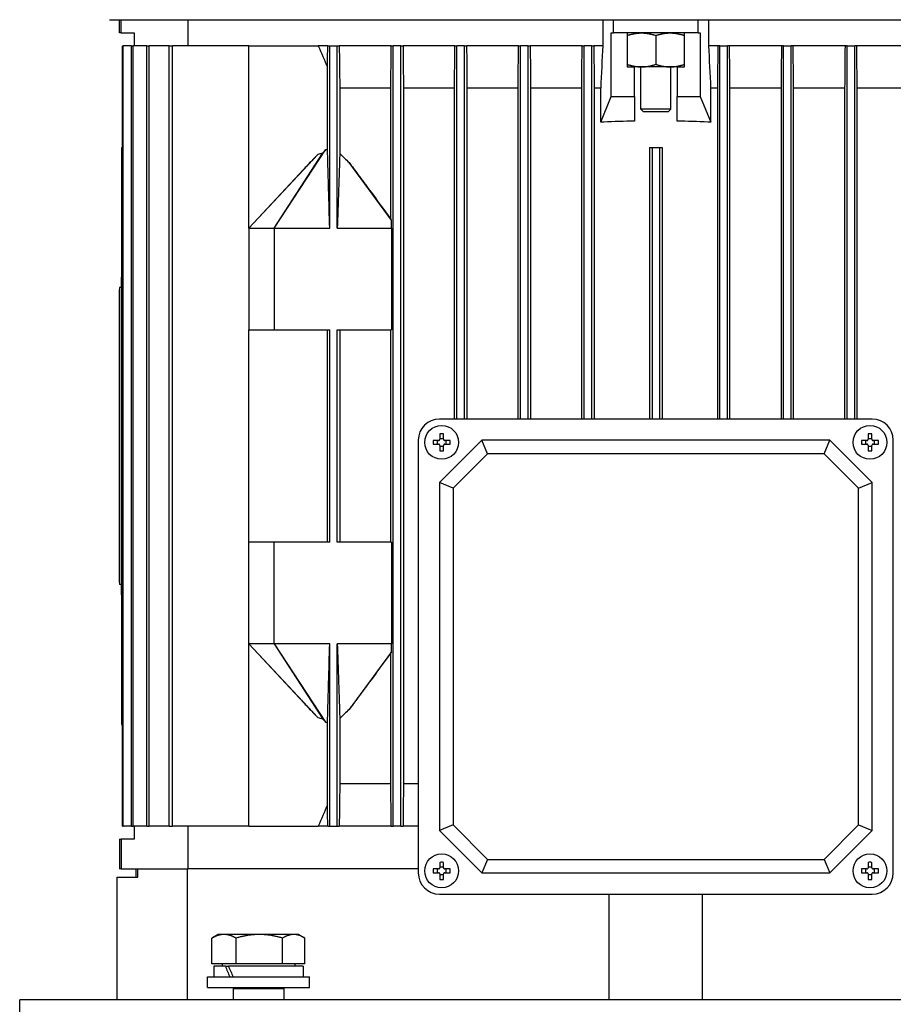
# Model space of a CAD drawing. Units: millimetres. Extents: x 544 to 7315, y 68 to 9534.
# Drawn here: x 1552 to 1758, y 5990 to 6222 of the extents above; entities that cross this region are included whole.
import ezdxf

# ---------------------------------------------------------------- set-up
doc = ezdxf.new("R2010")
doc.units = ezdxf.units.MM
doc.header["$LTSCALE"] = 35
doc.layers.add('Visible Edges(Hillmar_metric)', color=7, linetype='Continuous', lineweight=25)

msp = doc.modelspace()

# ---------------------------------------------------------------- linework, layer by layer
at = {"layer": 'Visible Edges(Hillmar_metric)'}
for p, q in [((1572.7226, 6221.9716), (1830.3226, 6221.9716)), ((1575.0226, 6218.8466), (1575.0226, 6221.9716)), ((1575.4185, 6218.8466), (1575.4185, 6221.9716)), ((1591.2299, 6215.8466), (1591.2299, 6221.9716)), ((1689.0114, 6221.9716), (1689.0114, 6215.8466)), ((1691.5226, 6218.8466), (1691.5226, 6221.9716)), ((1711.5226, 6218.8466), (1711.5226, 6221.9716)), ((1714.0338, 6215.8466), (1714.0338, 6221.9716)), ((1575.4185, 6218.8466), (1575.0226, 6218.8466)), ((1575.4185, 6218.8466), (1578.5226, 6218.8466)), ((1578.5226, 6218.8466), (1578.5226, 6215.8466)), ((1691.0296, 6203.8466), (1691.0296, 6218.8466)), ((1691.0296, 6218.8466), (1691.5226, 6218.8466)), ((1711.5226, 6218.8466), (1691.5226, 6218.8466)), ((1694.7726, 6218.8466), (1694.7726, 6210.8466)), ((1701.5226, 6218.2437), (1701.5226, 6211.4495)), ((1708.2726, 6210.8466), (1708.2726, 6218.8466)), ((1711.5226, 6218.8466), (1712.0156, 6218.8466)), ((1712.0156, 6218.8466), (1712.0156, 6203.8466)), ((1575.739, 6031.8466), (1575.739, 6215.8466)), ((1575.739, 6215.8466), (1575.9204, 6215.8466)), ((1577.8885, 6215.8466), (1575.9204, 6215.8466)), ((1575.9204, 6031.8466), (1575.9204, 6215.8466)), ((1577.8885, 6031.8466), (1577.8885, 6215.8466)), ((1577.8885, 6215.8466), (1578.2451, 6215.8466)), ((1581.5316, 6215.8466), (1578.2451, 6215.8466)), ((1578.2451, 6031.8466), (1578.2451, 6215.8466)), ((1581.5316, 6031.8466), (1581.5316, 6215.8466)), ((1581.5316, 6215.8466), (1582.0738, 6215.8466)), ((1586.7788, 6215.8466), (1582.0738, 6215.8466)), ((1582.0738, 6031.8466), (1582.0738, 6215.8466)), ((1586.7788, 6031.8466), (1586.7788, 6215.8466)), ((1586.7788, 6215.8466), (1587.5238, 6215.8466)), ((1605.5226, 6215.8466), (1587.5238, 6215.8466)), ((1587.5238, 6031.8466), (1587.5238, 6215.8466)), ((1605.5226, 6215.8466), (1621.9185, 6215.8466)), ((1605.5226, 6172.8466), (1605.5226, 6215.8466)), ((1624.1651, 6215.8466), (1621.9185, 6215.8466)), ((1624.1651, 6215.8466), (1624.6226, 6215.8466)), ((1624.6226, 6172.8466), (1624.6226, 6215.8466)), ((1624.6226, 6215.8466), (1626.4226, 6215.8466)), ((1626.4226, 6215.8466), (1626.8718, 6215.8466)), ((1626.4226, 6172.8466), (1626.4226, 6215.8466)), ((1639.1206, 6215.8466), (1626.8718, 6215.8466)), ((1639.1206, 6215.8466), (1639.6226, 6215.8466)), ((1639.6226, 6031.8466), (1639.6226, 6215.8466)), ((1641.4226, 6215.8466), (1639.6226, 6215.8466)), ((1641.4226, 6215.8466), (1641.9247, 6215.8466)), ((1641.4226, 6031.8466), (1641.4226, 6215.8466)), ((1654.1371, 6215.8466), (1641.9247, 6215.8466)), ((1654.1371, 6215.8466), (1654.6226, 6215.8466)), ((1654.6226, 6127.8466), (1654.6226, 6215.8466)), ((1656.4226, 6215.8466), (1654.6226, 6215.8466)), ((1656.4226, 6215.8466), (1656.908, 6215.8466)), ((1656.4226, 6127.8466), (1656.4226, 6215.8466)), ((1669.1415, 6215.8466), (1656.908, 6215.8466)), ((1669.1415, 6215.8466), (1669.6226, 6215.8466)), ((1669.6226, 6127.8466), (1669.6226, 6215.8466)), ((1671.4226, 6215.8466), (1669.6226, 6215.8466)), ((1671.4226, 6215.8466), (1671.9036, 6215.8466)), ((1671.4226, 6127.8466), (1671.4226, 6215.8466)), ((1684.1445, 6215.8466), (1671.9036, 6215.8466)), ((1684.1445, 6215.8466), (1684.6226, 6215.8466)), ((1684.6226, 6127.8466), (1684.6226, 6215.8466)), ((1686.4226, 6215.8466), (1684.6226, 6215.8466)), ((1686.4226, 6215.8466), (1686.9006, 6215.8466)), ((1686.4226, 6127.8466), (1686.4226, 6215.8466)), ((1689.0114, 6215.8466), (1686.9006, 6215.8466)), ((1716.1446, 6215.8466), (1714.0338, 6215.8466)), ((1716.6226, 6215.8466), (1716.1446, 6215.8466)), ((1716.6226, 6127.8466), (1716.6226, 6215.8466)), ((1716.6226, 6215.8466), (1718.4226, 6215.8466)), ((1718.9007, 6215.8466), (1718.4226, 6215.8466)), ((1718.4226, 6127.8466), (1718.4226, 6215.8466)), ((1731.1416, 6215.8466), (1718.9007, 6215.8466)), ((1731.6226, 6215.8466), (1731.1416, 6215.8466)), ((1731.6226, 6215.8466), (1733.4226, 6215.8466)), ((1731.6226, 6127.8466), (1731.6226, 6215.8466)), ((1733.9037, 6215.8466), (1733.4226, 6215.8466)), ((1733.4226, 6127.8466), (1733.4226, 6215.8466)), ((1746.1372, 6215.8466), (1733.9037, 6215.8466)), ((1746.6226, 6215.8466), (1746.1372, 6215.8466)), ((1746.6226, 6127.8466), (1746.6226, 6215.8466)), ((1746.6226, 6215.8466), (1748.4226, 6215.8466)), ((1748.9081, 6215.8466), (1748.4226, 6215.8466)), ((1748.4226, 6127.8466), (1748.4226, 6215.8466)), ((1761.1204, 6215.8466), (1748.9081, 6215.8466)), ((1624.1041, 6191.3464), (1624.1041, 6210.801)), ((1694.7726, 6210.8466), (1696.5226, 6210.8466)), ((1698.1476, 6210.8466), (1696.5226, 6210.8466)), ((1696.5226, 6203.8466), (1696.5226, 6210.8466)), ((1698.0226, 6200.8466), (1698.0226, 6210.8466)), ((1704.8976, 6210.8466), (1698.1476, 6210.8466)), ((1706.5226, 6210.8466), (1704.8976, 6210.8466)), ((1705.0226, 6200.8466), (1705.0226, 6210.8466)), ((1706.5226, 6210.8466), (1708.2726, 6210.8466)), ((1706.5226, 6210.8466), (1706.5226, 6203.8466)), ((1627.0008, 6205.8466), (1627.0008, 6190.4344)), ((1639.0367, 6205.8466), (1627.0008, 6205.8466)), ((1639.0367, 6174.9439), (1639.0367, 6205.8466)), ((1654.0513, 6205.8466), (1642.0085, 6205.8466)), ((1642.0085, 6205.8466), (1642.0085, 6041.8466)), ((1654.0513, 6127.8466), (1654.0513, 6205.8466)), ((1669.0524, 6205.8466), (1656.9939, 6205.8466)), ((1656.9939, 6205.8466), (1656.9939, 6127.8466)), ((1669.0524, 6127.8466), (1669.0524, 6205.8466)), ((1684.0531, 6205.8466), (1671.9928, 6205.8466)), ((1671.9928, 6205.8466), (1671.9928, 6127.8466)), ((1684.0531, 6127.8466), (1684.0531, 6205.8466)), ((1688.5226, 6205.8466), (1686.9921, 6205.8466)), ((1686.9921, 6205.8466), (1686.9921, 6127.8466)), ((1688.5226, 6197.8466), (1688.5226, 6205.8466)), ((1716.0531, 6205.8466), (1714.5226, 6205.8466)), ((1714.5226, 6197.8466), (1714.5226, 6205.8466)), ((1716.0531, 6205.8466), (1716.0531, 6127.8466)), ((1718.9921, 6127.8466), (1718.9921, 6205.8466)), ((1731.0524, 6205.8466), (1718.9921, 6205.8466)), ((1731.0524, 6205.8466), (1731.0524, 6127.8466)), ((1746.0513, 6205.8466), (1733.9928, 6205.8466)), ((1733.9928, 6127.8466), (1733.9928, 6205.8466)), ((1746.0513, 6205.8466), (1746.0513, 6127.8466)), ((1748.9939, 6127.8466), (1748.9939, 6205.8466)), ((1761.0366, 6205.8466), (1748.9939, 6205.8466)), ((1688.5361, 6197.8466), (1691.0296, 6203.8466)), ((1691.0296, 6203.8466), (1696.5226, 6203.8466)), ((1696.5226, 6203.8466), (1696.5226, 6198.0699)), ((1706.5226, 6203.8466), (1712.0156, 6203.8466)), ((1706.5226, 6198.0699), (1706.5226, 6203.8466)), ((1712.0156, 6203.8466), (1714.509, 6197.8466)), ((1705.0226, 6200.8466), (1698.0226, 6200.8466)), ((1698.5226, 6200.3466), (1698.0226, 6200.8466)), ((1698.5226, 6200.3466), (1704.5226, 6200.3466)), ((1704.5226, 6200.3466), (1705.0226, 6200.8466)), ((1688.5361, 6197.8466), (1688.5226, 6197.8466)), ((1689.2462, 6197.8466), (1688.5361, 6197.8466)), ((1714.509, 6197.8466), (1713.799, 6197.8466)), ((1714.5226, 6197.8466), (1714.509, 6197.8466)), ((1575.5226, 6191.8466), (1575.739, 6191.8466)), ((1575.5226, 6191.8466), (1575.5226, 6161.262)), ((1605.5226, 6172.8466), (1621.861, 6190.2318)), ((1611.5226, 6172.8466), (1623.6664, 6191.2978)), ((1611.5226, 6172.8466), (1622.928, 6190.4619)), ((1700.0226, 6191.8466), (1700.0226, 6127.8466)), ((1700.0226, 6191.8466), (1700.6226, 6191.8466)), ((1700.6226, 6191.8466), (1700.6226, 6127.8466)), ((1700.6226, 6191.8466), (1702.4226, 6191.8466)), ((1702.4226, 6191.8466), (1702.4226, 6127.8466)), ((1702.4226, 6191.8466), (1703.0226, 6191.8466)), ((1703.0226, 6191.8466), (1703.0226, 6127.8466)), ((1639.1718, 6174.7422), (1629.1825, 6188.3267)), ((1605.5226, 6172.8466), (1617.5147, 6185.6673)), ((1605.5226, 6172.8466), (1605.5226, 6148.8466)), ((1605.5226, 6172.8466), (1611.5226, 6172.8466)), ((1611.5226, 6172.8466), (1624.6226, 6172.8466)), ((1611.5226, 6172.8466), (1611.5226, 6148.8466)), ((1626.4226, 6172.8466), (1639.2156, 6172.8466)), ((1639.2156, 6172.8466), (1639.2156, 6148.8466)), ((1575.5226, 6158.8466), (1575.5226, 6161.262)), ((1575.0226, 6158.3466), (1575.0726, 6158.3466)), ((1575.0226, 6089.3466), (1575.0226, 6158.3466)), ((1575.0726, 6158.8466), (1575.0726, 6088.8466)), ((1575.5226, 6158.8466), (1575.0726, 6158.8466)), ((1575.5226, 6158.8466), (1575.5226, 6088.8466)), ((1605.5226, 6098.8466), (1605.5226, 6148.8466)), ((1605.5226, 6148.8466), (1611.5226, 6148.8466)), ((1611.5226, 6148.8466), (1624.6226, 6148.8466)), ((1624.1041, 6098.8466), (1624.1041, 6148.8466)), ((1624.6226, 6098.8466), (1624.6226, 6148.8466)), ((1626.4226, 6098.8466), (1626.4226, 6148.8466)), ((1626.4226, 6148.8466), (1639.2156, 6148.8466)), ((1627.0008, 6148.8466), (1627.0008, 6098.8466)), ((1639.0367, 6098.8466), (1639.0367, 6148.8466)), ((1752.5226, 6127.8466), (1650.5226, 6127.8466)), ((1645.5226, 6122.8466), (1645.5226, 6020.8466)), ((1650.2826, 6122.7866), (1649.0151, 6122.7866)), ((1650.0754, 6121.9066), (1650.0754, 6122.7866)), ((1660.5226, 6122.8466), (1650.5226, 6112.8466)), ((1650.5826, 6124.3541), (1650.5826, 6123.0866)), ((1650.5826, 6123.2938), (1651.4626, 6123.2938)), ((1651.4626, 6123.0866), (1651.4626, 6124.3541)), ((1653.0301, 6122.7866), (1651.7626, 6122.7866)), ((1651.9697, 6122.7866), (1651.9697, 6121.9066)), ((1742.5226, 6122.8466), (1660.5226, 6122.8466)), ((1661.8379, 6119.6712), (1660.5226, 6122.8466)), ((1741.2073, 6119.6712), (1742.5226, 6122.8466)), ((1752.5226, 6112.8466), (1742.5226, 6122.8466)), ((1751.2826, 6122.7866), (1750.0151, 6122.7866)), ((1751.0754, 6121.9066), (1751.0754, 6122.7866)), ((1751.5826, 6124.3541), (1751.5826, 6123.0866)), ((1751.5826, 6123.2938), (1752.4626, 6123.2938)), ((1752.4626, 6123.0866), (1752.4626, 6124.3541)), ((1754.0301, 6122.7866), (1752.7626, 6122.7866)), ((1752.9697, 6122.7866), (1752.9697, 6121.9066)), ((1757.5226, 6020.8466), (1757.5226, 6122.8466)), ((1649.0151, 6121.9066), (1650.2826, 6121.9066)), ((1650.5826, 6121.6066), (1650.5826, 6120.3391)), ((1651.4626, 6121.3995), (1650.5826, 6121.3995)), ((1651.4626, 6120.3391), (1651.4626, 6121.6066)), ((1651.7626, 6121.9066), (1653.0301, 6121.9066)), ((1750.0151, 6121.9066), (1751.2826, 6121.9066)), ((1751.5826, 6121.6066), (1751.5826, 6120.3391)), ((1752.4626, 6121.3995), (1751.5826, 6121.3995)), ((1752.4626, 6120.3391), (1752.4626, 6121.6066)), ((1752.7626, 6121.9066), (1754.0301, 6121.9066)), ((1661.8379, 6119.6712), (1653.698, 6111.5313)), ((1741.2073, 6119.6712), (1661.8379, 6119.6712)), ((1749.3472, 6111.5313), (1741.2073, 6119.6712)), ((1650.5226, 6112.8466), (1650.5226, 6030.8466)), ((1653.698, 6111.5313), (1650.5226, 6112.8466)), ((1653.698, 6111.5313), (1653.698, 6032.1619)), ((1749.3472, 6111.5313), (1752.5226, 6112.8466)), ((1749.3472, 6032.1619), (1749.3472, 6111.5313)), ((1752.5226, 6030.8466), (1752.5226, 6112.8466)), ((1605.5226, 6074.8466), (1605.5226, 6098.8466)), ((1611.5226, 6098.8466), (1605.5226, 6098.8466)), ((1624.6226, 6098.8466), (1611.5226, 6098.8466)), ((1611.5226, 6074.8466), (1611.5226, 6098.8466)), ((1639.2156, 6098.8466), (1626.4226, 6098.8466)), ((1639.2156, 6098.8466), (1639.2156, 6074.8466)), ((1575.0226, 6089.3466), (1575.0726, 6089.3466)), ((1575.5226, 6088.8466), (1575.0726, 6088.8466)), ((1575.5226, 6086.4313), (1575.5226, 6088.8466)), ((1575.5226, 6086.4313), (1575.5226, 6055.8466)), ((1605.5226, 6031.8466), (1605.5226, 6074.8466)), ((1611.5226, 6074.8466), (1605.5226, 6074.8466)), ((1605.5226, 6074.8466), (1621.861, 6057.4614)), ((1617.5147, 6062.0259), (1605.5226, 6074.8466)), ((1624.6226, 6074.8466), (1611.5226, 6074.8466)), ((1611.5226, 6074.8466), (1623.6664, 6056.3954)), ((1611.5226, 6074.8466), (1622.928, 6057.2313)), ((1624.6226, 6031.8466), (1624.6226, 6074.8466)), ((1626.4226, 6031.8466), (1626.4226, 6074.8466)), ((1639.2156, 6074.8466), (1626.4226, 6074.8466)), ((1639.1718, 6072.951), (1629.1825, 6059.3665)), ((1639.0367, 6041.8466), (1639.0367, 6072.7493)), ((1575.5226, 6055.8466), (1575.739, 6055.8466)), ((1624.1041, 6036.8922), (1624.1041, 6056.3468)), ((1627.0008, 6057.2588), (1627.0008, 6041.8466)), ((1639.0367, 6041.8466), (1627.0008, 6041.8466)), ((1645.5226, 6041.8466), (1642.0085, 6041.8466)), ((1575.739, 6031.8466), (1575.9204, 6031.8466)), ((1577.8885, 6031.8466), (1575.9204, 6031.8466)), ((1577.8885, 6031.8466), (1578.2451, 6031.8466)), ((1581.5316, 6031.8466), (1578.2451, 6031.8466)), ((1578.5226, 6031.8466), (1578.5226, 6028.8466)), ((1581.5316, 6031.8466), (1582.0738, 6031.8466)), ((1586.7788, 6031.8466), (1582.0738, 6031.8466)), ((1586.7788, 6031.8466), (1587.5238, 6031.8466)), ((1605.5226, 6031.8466), (1587.5238, 6031.8466)), ((1591.2299, 6021.8466), (1591.2299, 6031.8466)), ((1605.5226, 6031.8466), (1621.9185, 6031.8466)), ((1624.1651, 6031.8466), (1621.9185, 6031.8466)), ((1624.1651, 6031.8466), (1624.6226, 6031.8466)), ((1624.6226, 6031.8466), (1626.4226, 6031.8466)), ((1626.4226, 6031.8466), (1626.8718, 6031.8466)), ((1639.1206, 6031.8466), (1626.8718, 6031.8466)), ((1639.1206, 6031.8466), (1639.6226, 6031.8466)), ((1641.4226, 6031.8466), (1639.6226, 6031.8466)), ((1641.4226, 6031.8466), (1641.9247, 6031.8466)), ((1645.5226, 6031.8466), (1641.9247, 6031.8466)), ((1653.698, 6032.1619), (1650.5226, 6030.8466)), ((1653.698, 6032.1619), (1661.8379, 6024.022)), ((1741.2073, 6024.022), (1749.3472, 6032.1619)), ((1749.3472, 6032.1619), (1752.5226, 6030.8466)), ((1650.5226, 6030.8466), (1660.5226, 6020.8466)), ((1742.5226, 6020.8466), (1752.5226, 6030.8466)), ((1575.0226, 6028.8466), (1575.4185, 6028.8466)), ((1575.0226, 6028.8466), (1575.0226, 6021.8466)), ((1578.5226, 6028.8466), (1575.4185, 6028.8466)), ((1575.4185, 6028.8466), (1575.4185, 6021.8466)), ((1650.5826, 6023.3541), (1650.5826, 6022.0866)), ((1651.4626, 6022.0866), (1651.4626, 6023.3541)), ((1661.8379, 6024.022), (1660.5226, 6020.8466)), ((1661.8379, 6024.022), (1741.2073, 6024.022)), ((1741.2073, 6024.022), (1742.5226, 6020.8466)), ((1751.5826, 6023.3541), (1751.5826, 6022.0866)), ((1752.4626, 6022.0866), (1752.4626, 6023.3541)), ((1575.4185, 6021.8466), (1575.0226, 6021.8466)), ((1575.4185, 6021.8466), (1591.2299, 6021.8466)), ((1579.0226, 6019.8466), (1579.0226, 6021.8466)), ((1579.362, 6019.8466), (1579.362, 6021.8466)), ((1591.069, 5990.9344), (1591.069, 6021.8466)), ((1645.5226, 6021.8466), (1591.2299, 6021.8466)), ((1645.5226, 6021.8466), (1591.2299, 6021.8466)), ((1650.2826, 6021.7866), (1649.0151, 6021.7866)), ((1649.0151, 6020.9066), (1650.2826, 6020.9066)), ((1650.0754, 6020.9066), (1650.0754, 6021.7866)), ((1650.5826, 6022.2938), (1651.4626, 6022.2938)), ((1650.5826, 6020.6066), (1650.5826, 6019.3391)), ((1651.4626, 6020.3995), (1650.5826, 6020.3995)), ((1651.4626, 6019.3391), (1651.4626, 6020.6066)), ((1653.0301, 6021.7866), (1651.7626, 6021.7866)), ((1651.7626, 6020.9066), (1653.0301, 6020.9066)), ((1651.9697, 6021.7866), (1651.9697, 6020.9066)), ((1660.5226, 6020.8466), (1742.5226, 6020.8466)), ((1751.2826, 6021.7866), (1750.0151, 6021.7866)), ((1750.0151, 6020.9066), (1751.2826, 6020.9066)), ((1751.0754, 6020.9066), (1751.0754, 6021.7866)), ((1751.5826, 6022.2938), (1752.4626, 6022.2938)), ((1751.5826, 6020.6066), (1751.5826, 6019.3391)), ((1752.4626, 6020.3995), (1751.5826, 6020.3995)), ((1752.4626, 6019.3391), (1752.4626, 6020.6066)), ((1754.0301, 6021.7866), (1752.7626, 6021.7866)), ((1752.7626, 6020.9066), (1754.0301, 6020.9066)), ((1752.9697, 6021.7866), (1752.9697, 6020.9066)), ((1574.5226, 6019.8466), (1579.362, 6019.8466)), ((1574.5226, 5990.9344), (1574.5226, 6019.8466)), ((1650.5226, 6015.8466), (1752.5226, 6015.8466)), ((1690.5226, 5990.9344), (1690.5226, 6015.8466)), ((1712.5226, 5990.9344), (1712.5226, 6015.8466)), ((1598.3309, 6006.347), (1596.9852, 6005.5701)), ((1599.701, 6006.347), (1598.3309, 6006.347)), ((1608.0223, 6006.347), (1599.701, 6006.347)), ((1616.1522, 6006.347), (1608.0223, 6006.347)), ((1617.3309, 6006.347), (1616.1522, 6006.347)), ((1617.3309, 6006.347), (1618.6767, 6005.5701)), ((1596.8635, 5999.447), (1596.8635, 6005.4985)), ((1602.5386, 5999.447), (1602.5386, 6005.4985)), ((1613.506, 5999.447), (1613.506, 6005.4985)), ((1618.7984, 5999.447), (1618.7984, 6005.4985)), ((1602.5386, 5999.447), (1596.8635, 5999.447)), ((1599.2309, 5999.447), (1599.2309, 5998.8469)), ((1613.506, 5999.447), (1602.5386, 5999.447)), ((1618.7984, 5999.447), (1613.506, 5999.447)), ((1616.4309, 5999.447), (1616.4309, 5998.8469)), ((1600.0258, 5998.8469), (1597.2809, 5998.8469)), ((1597.2809, 5998.8469), (1597.2809, 5996.3469)), ((1600.0258, 5998.8469), (1600.7329, 5998.8469)), ((1618.3809, 5998.8469), (1600.7329, 5998.8469)), ((1618.3809, 5998.8469), (1618.3809, 5996.3469)), ((1595.8309, 5996.3469), (1619.8309, 5996.3469)), ((1595.8309, 5993.8469), (1595.8309, 5996.3469)), ((1619.8309, 5993.8469), (1619.8309, 5996.3469)), ((1595.8309, 5993.8469), (1619.8309, 5993.8469)), ((1601.9412, 5993.8469), (1601.8309, 5993.5969)), ((1601.8309, 5993.5969), (1613.8309, 5993.5969)), ((1601.8309, 5993.5969), (1601.8309, 5990.9344)), ((1613.7207, 5993.8469), (1613.8309, 5993.5969)), ((1613.8309, 5993.5969), (1613.8309, 5990.9344)), ((1851.5226, 5990.9344), (1551.5226, 5990.9344)), ((1551.5226, 5977.9344), (1551.5226, 5990.9344))]:
    msp.add_line(p, q, dxfattribs=at)
for centre in [(1651.0226, 6122.3466), (1752.0226, 6122.3466), (1651.0226, 6021.3466), (1752.0226, 6021.3466)]:
    msp.add_circle(centre, 4, dxfattribs=at)
for centre, start, end in [((1650.5226, 6122.8466), 90, 180), ((1752.5226, 6122.8466), 0, 90), ((1650.5226, 6020.8466), 180, 270), ((1752.5226, 6020.8466), 270, 0)]:
    msp.add_arc(centre, 5, start, end, dxfattribs=at)
for centre, major_axis, ratio, start_param, end_param in [((1701.5226, 6156.8402), (108, 0), 0.38216561, 1.61710918, 1.68471292), ((1701.5226, 6156.8402), (108, 0), 0.3821656, 1.45687973, 1.52448348), ((1547.265, 6156.3466), (-154.2268, 0), 0.03241979, 4.52669953, 4.52812683), ((1547.265, 6156.3466), (-154.2268, 0), 0.03241979, 1.75505847, 1.75648578), ((1547.265, 6123.8466), (-262.1856, 0), 0.03241979, 4.6035719, 4.60440204), ((1652.1872, 6122.3466), (0, 6.3594), 0.5, 1.50155183, 1.64004083), ((1651.0226, 6121.182), (6.3594, 0), 0.5, 1.50155183, 1.64004083), ((1649.858, 6122.3466), (0, -6.3594), 0.5, 1.50155183, 1.64004083), ((1753.1872, 6122.3466), (0, 6.3594), 0.5, 1.50155183, 1.64004083), ((1752.0226, 6121.182), (6.3594, 0), 0.5, 1.50155183, 1.64004083), ((1750.858, 6122.3466), (0, -6.3594), 0.5, 1.50155183, 1.64004083), ((1651.0226, 6123.5112), (-6.3594, 0), 0.5, 1.50155183, 1.64004083), ((1752.0226, 6123.5112), (-6.3594, 0), 0.5, 1.50155183, 1.64004083), ((1547.265, 6123.8466), (-262.1856, 0), 0.03241979, 1.67878327, 1.67961341), ((1547.265, 6091.3466), (-154.2268, 0), 0.03241979, 4.52669953, 4.52812684), ((1547.265, 6091.3466), (-154.2268, 0), 0.03241979, 1.75505847, 1.75648578), ((1651.0226, 6020.182), (6.3594, 0), 0.5, 1.50155183, 1.64004083), ((1752.0226, 6020.182), (6.3594, 0), 0.5, 1.50155183, 1.64004083), ((1652.1872, 6021.3466), (0, 6.3594), 0.5, 1.50155183, 1.64004083), ((1649.858, 6021.3466), (0, -6.3594), 0.5, 1.50155183, 1.64004083), ((1753.1872, 6021.3466), (0, 6.3594), 0.5, 1.50155183, 1.64004083), ((1750.858, 6021.3466), (0, -6.3594), 0.5, 1.50155183, 1.64004083), ((1651.0226, 6022.5112), (-6.3594, 0), 0.5, 1.50155183, 1.64004083), ((1752.0226, 6022.5112), (-6.3594, 0), 0.5, 1.50155183, 1.64004083), ((1607.8309, 5997.9809), (-8.5586, 18.0372), 0.34199871, 1.36250992, 1.49946014), ((1607.8309, 5999.7129), (-8.5586, 18.0372), 0.34199871, 1.45733217, 1.59518526)]:
    msp.add_ellipse(centre, major_axis=major_axis, ratio=ratio, start_param=start_param, end_param=end_param, dxfattribs=at)
for points, weights in [([(1694.7726, 6218.2437), (1696.5812, 6218.8466), (1698.1476, 6218.8466)], [1.99999999999, 2.15470053838, 2.15470053838]), ([(1698.1476, 6218.8466), (1699.7139, 6218.8466), (1701.5226, 6218.2437)], [2.15470053838, 2.15470053838, 2]), ([(1701.5226, 6218.2437), (1703.3312, 6218.8466), (1704.8976, 6218.8466)], [1.99999999999, 2.15470053838, 2.15470053838]), ([(1704.8976, 6218.8466), (1706.4639, 6218.8466), (1708.2726, 6218.2437)], [2.15470053838, 2.15470053838, 2]), ([(1626.8718, 6215.8466), (1626.9372, 6210.726), (1627.0008, 6205.8466)], [1.00015532439, 1.00093713505, 1.00138868408]), ([(1694.7726, 6211.4495), (1696.5812, 6210.8466), (1698.1476, 6210.8466)], [2, 2.15470053838, 2.15470053838]), ([(1698.1476, 6210.8466), (1699.7139, 6210.8466), (1701.5226, 6211.4495)], [2.15470053838, 2.15470053838, 1.99999999999]), ([(1701.5226, 6211.4495), (1703.3312, 6210.8466), (1704.8976, 6210.8466)], [2, 2.15470053838, 2.15470053838]), ([(1704.8976, 6210.8466), (1706.4639, 6210.8466), (1708.2726, 6211.4495)], [2.15470053838, 2.15470053838, 1.99999999999]), ([(1627.0008, 6041.8466), (1626.9372, 6036.9672), (1626.8718, 6031.8466)], [1.00138868408, 1.00093713505, 1.00015532439]), ([(1599.701, 6006.347), (1598.3841, 6006.347), (1596.8635, 6005.4985)], [1, 1.0379548493, 1]), ([(1602.5386, 6005.4985), (1601.0179, 6006.347), (1599.701, 6006.347)], [1, 1.0379548493, 1]), ([(1608.0223, 6006.347), (1605.4773, 6006.347), (1602.5386, 6005.4985)], [1, 1.0379548493, 1]), ([(1613.506, 6005.4985), (1610.5673, 6006.347), (1608.0223, 6006.347)], [1, 1.0379548493, 1]), ([(1616.1522, 6006.347), (1614.9241, 6006.347), (1613.506, 6005.4985)], [1, 1.0379548493, 1]), ([(1618.7984, 6005.4985), (1617.3803, 6006.347), (1616.1522, 6006.347)], [1, 1.0379548493, 1]), ([(1596.8635, 6005.4985), (1596.9247, 6005.5351), (1596.9852, 6005.5701)], [1, 1.00158047736, 1.00302932945])]:
    msp.add_rational_spline(points, weights, degree=2, dxfattribs=at)
for points in [[(1621.9185, 6215.8466), (1622.6425, 6214.1628), (1623.3709, 6212.4808), (1624.1041, 6210.801)], [(1624.1041, 6210.801), (1624.1245, 6212.4808), (1624.1449, 6214.1628), (1624.1651, 6215.8466)], [(1639.0367, 6205.8466), (1639.0648, 6209.1769), (1639.0928, 6212.5104), (1639.1206, 6215.8466)], [(1641.9247, 6215.8466), (1641.9525, 6212.5114), (1641.9805, 6209.178), (1642.0085, 6205.8466)], [(1654.0513, 6205.8466), (1654.08, 6209.1787), (1654.1086, 6212.5121), (1654.1371, 6215.8466)], [(1656.908, 6215.8466), (1656.9366, 6212.5125), (1656.9652, 6209.1792), (1656.9939, 6205.8466)], [(1669.0524, 6205.8466), (1669.0821, 6209.1794), (1669.1118, 6212.5128), (1669.1415, 6215.8466)], [(1671.9036, 6215.8466), (1671.9333, 6212.513), (1671.963, 6209.1797), (1671.9928, 6205.8466)], [(1684.0531, 6205.8466), (1684.0836, 6209.1798), (1684.114, 6212.5131), (1684.1445, 6215.8466)], [(1686.9006, 6215.8466), (1686.9311, 6212.5132), (1686.9616, 6209.1799), (1686.9921, 6205.8466)], [(1689.0114, 6215.8466), (1688.8486, 6212.513), (1688.6857, 6209.1796), (1688.5226, 6205.8466)], [(1714.5226, 6205.8466), (1714.3595, 6209.1796), (1714.1965, 6212.513), (1714.0338, 6215.8466)], [(1716.1446, 6215.8466), (1716.1141, 6212.5132), (1716.0836, 6209.1799), (1716.0531, 6205.8466)], [(1718.9921, 6205.8466), (1718.9616, 6209.1798), (1718.9311, 6212.5131), (1718.9007, 6215.8466)], [(1731.1416, 6215.8466), (1731.1119, 6212.513), (1731.0821, 6209.1797), (1731.0524, 6205.8466)], [(1733.9928, 6205.8466), (1733.9631, 6209.1794), (1733.9334, 6212.5128), (1733.9037, 6215.8466)], [(1746.1372, 6215.8466), (1746.1086, 6212.5125), (1746.08, 6209.1792), (1746.0513, 6205.8466)], [(1748.9939, 6205.8466), (1748.9652, 6209.1787), (1748.9366, 6212.5121), (1748.9081, 6215.8466)], [(1624.1041, 6191.3464), (1623.9578, 6191.334), (1623.8119, 6191.3175), (1623.6664, 6191.2978)], [(1623.6664, 6056.3954), (1623.8119, 6056.3757), (1623.9578, 6056.3592), (1624.1041, 6056.3468)], [(1639.1206, 6031.8466), (1639.0928, 6035.1828), (1639.0648, 6038.5163), (1639.0367, 6041.8466)], [(1642.0085, 6041.8466), (1641.9805, 6038.5152), (1641.9525, 6035.1818), (1641.9247, 6031.8466)], [(1624.1041, 6036.8922), (1623.3709, 6035.2124), (1622.6425, 6033.5304), (1621.9185, 6031.8466)], [(1624.1651, 6031.8466), (1624.1449, 6033.5304), (1624.1245, 6035.2124), (1624.1041, 6036.8922)]]:
    msp.add_open_spline(points, degree=3, dxfattribs=at)
for points, knots in [([(1621.861, 6190.2318), (1621.3829, 6189.7621), (1620.807, 6189.1627), (1619.7682, 6188.0721), (1618.9606, 6187.2114), (1618.1161, 6186.3102), (1617.8189, 6185.9927), (1617.5146, 6185.6674)], [-2.809821667, -2.809821667, -2.809821667, -2.809821667, -2.532991061, -2.532991061, -2.127516677, -2.127516677, -1.879434477, -1.879434477, -1.879434477, -1.879434477]), ([(1622.928, 6190.4619), (1622.8389, 6190.4439), (1622.7498, 6190.4254), (1622.6608, 6190.4066), (1622.5273, 6190.3784), (1622.3939, 6190.3495), (1622.2607, 6190.3203), (1622.1274, 6190.2911), (1621.9942, 6190.2615), (1621.861, 6190.2318)], [0, 0, 0, 0, 0.00027298181, 0.00027298181, 0.00027298181, 0.00068249327, 0.00068249327, 0.00068249327, 0.00109201926, 0.00109201926, 0.00109201926, 0.00109201926]), ([(1623.6664, 6191.2978), (1623.5328, 6191.1699), (1623.4041, 6191.0319), (1623.1612, 6190.7534), (1623.0419, 6190.6072), (1622.928, 6190.4619)], [-0.110612126, -0.110612126, -0.110612126, -0.110612126, -0.055389216, -0.055389216, 0, 0, 0, 0]), ([(1624.6226, 6172.8466), (1624.5419, 6175.7323), (1624.4494, 6179.0385), (1624.2796, 6185.1121), (1624.241, 6186.495), (1624.1919, 6188.2492), (1624.1639, 6189.2511), (1624.1367, 6190.2144), (1624.1173, 6190.9024), (1624.1041, 6191.3464)], [-2.93541585, -2.93541585, -2.93541585, -2.93541585, -1.7297678, -1.7297678, -0.54880495, -0.54880495, -0.19465587, -0.19465587, -0.000001, -0.000001, -0.000001, -0.000001]), ([(1627.0008, 6190.4344), (1626.9865, 6190.0371), (1626.9706, 6189.5766), (1626.9375, 6188.6016), (1626.9155, 6187.9395), (1626.8411, 6185.6905), (1626.7469, 6182.8039), (1626.6222, 6178.9819), (1626.4967, 6175.1256), (1626.4226, 6172.8466)], [-1.59899715, -1.59899715, -1.59899715, -1.59899715, -1.50547044, -1.50547044, -1.37050895, -1.37050895, -0.96875473, -0.96875473, 0, 0, 0, 0]), ([(1627.0008, 6190.4344), (1627.353, 6190.0744), (1627.7151, 6189.7165), (1628.4405, 6189.0171), (1628.8105, 6188.6692), (1629.1825, 6188.3267)], [0.000001, 0.000001, 0.000001, 0.000001, 0.181576217, 0.181576217, 0.363326226, 0.363326226, 0.363326226, 0.363326226]), ([(1629.1825, 6188.3267), (1629.8732, 6187.42), (1630.5927, 6186.4544), (1632.2107, 6184.2712), (1633.1439, 6183.0017), (1635.71, 6179.5025), (1637.3692, 6177.2301), (1639.0367, 6174.9439)], [0, 0, 0, 0, 0.38970622, 0.38970622, 0.90089435, 0.90089435, 1.79931653, 1.79931653, 1.79931653, 1.79931653]), ([(1639.1718, 6174.7422), (1639.1589, 6174.7618), (1639.146, 6174.7813), (1639.1332, 6174.8007), (1639.1203, 6174.8201), (1639.1074, 6174.8394), (1639.0945, 6174.8586), (1639.0752, 6174.8873), (1639.056, 6174.9158), (1639.0367, 6174.9439)], [0, 0, 0, 0, 0.00171173802, 0.00171173802, 0.00171173802, 0.00342347606, 0.00342347606, 0.00342347606, 0.00598117731, 0.00598117731, 0.00598117731, 0.00598117731]), ([(1639.2156, 6172.8466), (1639.2083, 6173.1627), (1639.201, 6173.4793), (1639.1864, 6174.1107), (1639.1791, 6174.427), (1639.1718, 6174.7422)], [-0.270758095, -0.270758095, -0.270758095, -0.270758095, -0.135368079, -0.135368079, 0, 0, 0, 0]), ([(1650.2826, 6122.7866), (1650.3201, 6122.7866), (1650.3602, 6122.7941), (1650.4342, 6122.8247), (1650.468, 6122.8478), (1650.5214, 6122.9012), (1650.5445, 6122.935), (1650.5751, 6123.0089), (1650.5826, 6123.0491), (1650.5826, 6123.0866)], [0, 0, 0, 0, 0.0113316801, 0.0113316801, 0.0226633602, 0.0226633602, 0.0339950403, 0.0339950403, 0.0453267204, 0.0453267204, 0.0453267204, 0.0453267204]), ([(1651.4626, 6123.0866), (1651.4626, 6123.0491), (1651.4701, 6123.0089), (1651.5006, 6122.935), (1651.5237, 6122.9012), (1651.5772, 6122.8478), (1651.611, 6122.8247), (1651.6849, 6122.7941), (1651.7251, 6122.7866), (1651.7626, 6122.7866)], [0.1366828364, 0.1366828364, 0.1366828364, 0.1366828364, 0.1480145165, 0.1480145165, 0.1593461967, 0.1593461967, 0.1706778768, 0.1706778768, 0.1820095569, 0.1820095569, 0.1820095569, 0.1820095569]), ([(1751.2826, 6122.7866), (1751.3201, 6122.7866), (1751.3602, 6122.7941), (1751.4342, 6122.8247), (1751.468, 6122.8478), (1751.5214, 6122.9012), (1751.5445, 6122.935), (1751.5751, 6123.0089), (1751.5826, 6123.0491), (1751.5826, 6123.0866)], [0, 0, 0, 0, 0.0113316801, 0.0113316801, 0.0226633602, 0.0226633602, 0.0339950403, 0.0339950403, 0.0453267204, 0.0453267204, 0.0453267204, 0.0453267204]), ([(1752.4626, 6123.0866), (1752.4626, 6123.0491), (1752.4701, 6123.0089), (1752.5006, 6122.935), (1752.5237, 6122.9012), (1752.5772, 6122.8478), (1752.611, 6122.8247), (1752.6849, 6122.7941), (1752.7251, 6122.7866), (1752.7626, 6122.7866)], [0.1366828364, 0.1366828364, 0.1366828364, 0.1366828364, 0.1480145165, 0.1480145165, 0.1593461967, 0.1593461967, 0.1706778768, 0.1706778768, 0.1820095569, 0.1820095569, 0.1820095569, 0.1820095569]), ([(1650.5826, 6121.6066), (1650.5826, 6121.6441), (1650.5751, 6121.6843), (1650.5445, 6121.7582), (1650.5214, 6121.792), (1650.468, 6121.8455), (1650.4342, 6121.8686), (1650.3602, 6121.8991), (1650.3201, 6121.9066), (1650.2826, 6121.9066)], [0.0456765014, 0.0456765014, 0.0456765014, 0.0456765014, 0.0570081815, 0.0570081815, 0.0683398616, 0.0683398616, 0.0796715417, 0.0796715417, 0.0910032218, 0.0910032218, 0.0910032218, 0.0910032218]), ([(1651.7626, 6121.9066), (1651.7251, 6121.9066), (1651.6849, 6121.8991), (1651.611, 6121.8686), (1651.5772, 6121.8455), (1651.5237, 6121.792), (1651.5006, 6121.7582), (1651.4701, 6121.6843), (1651.4626, 6121.6441), (1651.4626, 6121.6066)], [0.0910063351, 0.0910063351, 0.0910063351, 0.0910063351, 0.1023380152, 0.1023380152, 0.1136696953, 0.1136696953, 0.1250013754, 0.1250013754, 0.1363330555, 0.1363330555, 0.1363330555, 0.1363330555]), ([(1751.5826, 6121.6066), (1751.5826, 6121.6441), (1751.5751, 6121.6843), (1751.5445, 6121.7582), (1751.5214, 6121.792), (1751.468, 6121.8455), (1751.4342, 6121.8686), (1751.3602, 6121.8991), (1751.3201, 6121.9066), (1751.2826, 6121.9066)], [0.0456765014, 0.0456765014, 0.0456765014, 0.0456765014, 0.0570081815, 0.0570081815, 0.0683398616, 0.0683398616, 0.0796715417, 0.0796715417, 0.0910032218, 0.0910032218, 0.0910032218, 0.0910032218]), ([(1752.7626, 6121.9066), (1752.7251, 6121.9066), (1752.6849, 6121.8991), (1752.611, 6121.8686), (1752.5772, 6121.8455), (1752.5237, 6121.792), (1752.5006, 6121.7582), (1752.4701, 6121.6843), (1752.4626, 6121.6441), (1752.4626, 6121.6066)], [0.0910063351, 0.0910063351, 0.0910063351, 0.0910063351, 0.1023380152, 0.1023380152, 0.1136696953, 0.1136696953, 0.1250013754, 0.1250013754, 0.1363330555, 0.1363330555, 0.1363330555, 0.1363330555]), ([(1624.1041, 6056.3468), (1624.1173, 6056.7908), (1624.1367, 6057.4789), (1624.1639, 6058.4421), (1624.1919, 6059.444), (1624.241, 6061.1982), (1624.2796, 6062.5811), (1624.4494, 6068.6547), (1624.5419, 6071.9609), (1624.6226, 6074.8466)], [-2.98516564, -2.98516564, -2.98516564, -2.98516564, -2.7872116, -2.7872116, -2.42706043, -2.42706043, -1.22608519, -1.22608519, 0, 0, 0, 0]), ([(1626.4226, 6074.8466), (1626.4967, 6072.5676), (1626.6222, 6068.7114), (1626.7469, 6064.8894), (1626.8411, 6062.0028), (1626.9155, 6059.7538), (1626.9375, 6059.0916), (1626.9706, 6058.1166), (1626.9865, 6057.6562), (1627.0008, 6057.2588)], [-3.05287372, -3.05287372, -3.05287372, -3.05287372, -1.20328465, -1.20328465, -0.43623782, -0.43623782, -0.17856491, -0.17856491, -0.000001, -0.000001, -0.000001, -0.000001]), ([(1639.1718, 6072.951), (1639.1791, 6073.2662), (1639.1864, 6073.5825), (1639.201, 6074.2139), (1639.2083, 6074.5306), (1639.2156, 6074.8466)], [-0.270707145, -0.270707145, -0.270707145, -0.270707145, -0.135364539, -0.135364539, 0, 0, 0, 0]), ([(1639.0367, 6072.7493), (1637.3692, 6070.4631), (1635.71, 6068.1907), (1633.1438, 6064.6915), (1632.2106, 6063.422), (1630.5927, 6061.2388), (1629.8732, 6060.2732), (1629.1825, 6059.3665)], [0.000001, 0.000001, 0.000001, 0.000001, 0.92008472, 0.92008472, 1.44359013, 1.44359013, 1.84268745, 1.84268745, 1.84268745, 1.84268745]), ([(1639.0367, 6072.7493), (1639.0496, 6072.7681), (1639.0625, 6072.7871), (1639.0754, 6072.8062), (1639.0883, 6072.8253), (1639.1011, 6072.8445), (1639.114, 6072.8638), (1639.1333, 6072.8927), (1639.1526, 6072.9218), (1639.1718, 6072.951)], [0, 0, 0, 0, 0.00171173806, 0.00171173806, 0.00171173806, 0.00342347609, 0.00342347609, 0.00342347609, 0.00598117721, 0.00598117721, 0.00598117721, 0.00598117721]), ([(1617.5146, 6062.0258), (1617.8189, 6061.7005), (1618.1161, 6061.3831), (1618.9606, 6060.4818), (1619.7682, 6059.6212), (1620.807, 6058.5305), (1621.3829, 6057.9311), (1621.861, 6057.4614)], [-0.675898079, -0.675898079, -0.675898079, -0.675898079, -0.49567627, -0.49567627, -0.201109709, -0.201109709, 0, 0, 0, 0]), ([(1621.861, 6057.4614), (1622.0334, 6057.423), (1622.2176, 6057.3821), (1622.5697, 6057.3056), (1622.7507, 6057.2672), (1622.928, 6057.2313)], [-0.108780148, -0.108780148, -0.108780148, -0.108780148, -0.05430825, -0.05430825, 0, 0, 0, 0]), ([(1629.1825, 6059.3665), (1628.8105, 6059.024), (1628.4405, 6058.6762), (1627.7151, 6057.9768), (1627.353, 6057.6188), (1627.0008, 6057.2588)], [0, 0, 0, 0, 0.182061929, 0.182061929, 0.363948766, 0.363948766, 0.363948766, 0.363948766]), ([(1622.928, 6057.2313), (1623.0419, 6057.086), (1623.1612, 6056.9398), (1623.4041, 6056.6613), (1623.5328, 6056.5234), (1623.6664, 6056.3954)], [-0.111188856, -0.111188856, -0.111188856, -0.111188856, -0.055510972, -0.055510972, 0, 0, 0, 0]), ([(1650.2826, 6021.7866), (1650.3201, 6021.7866), (1650.3602, 6021.7941), (1650.4342, 6021.8247), (1650.468, 6021.8478), (1650.5214, 6021.9012), (1650.5445, 6021.935), (1650.5751, 6022.0089), (1650.5826, 6022.0491), (1650.5826, 6022.0866)], [0, 0, 0, 0, 0.0113316801, 0.0113316801, 0.0226633602, 0.0226633602, 0.0339950403, 0.0339950403, 0.0453267204, 0.0453267204, 0.0453267204, 0.0453267204]), ([(1650.5826, 6020.6066), (1650.5826, 6020.6441), (1650.5751, 6020.6843), (1650.5445, 6020.7582), (1650.5214, 6020.792), (1650.468, 6020.8455), (1650.4342, 6020.8686), (1650.3602, 6020.8991), (1650.3201, 6020.9066), (1650.2826, 6020.9066)], [0.0456765014, 0.0456765014, 0.0456765014, 0.0456765014, 0.0570081815, 0.0570081815, 0.0683398616, 0.0683398616, 0.0796715417, 0.0796715417, 0.0910032218, 0.0910032218, 0.0910032218, 0.0910032218]), ([(1651.4626, 6022.0866), (1651.4626, 6022.0491), (1651.4701, 6022.0089), (1651.5006, 6021.935), (1651.5237, 6021.9012), (1651.5772, 6021.8478), (1651.611, 6021.8247), (1651.6849, 6021.7941), (1651.7251, 6021.7866), (1651.7626, 6021.7866)], [0.1366828364, 0.1366828364, 0.1366828364, 0.1366828364, 0.1480145165, 0.1480145165, 0.1593461967, 0.1593461967, 0.1706778768, 0.1706778768, 0.1820095569, 0.1820095569, 0.1820095569, 0.1820095569]), ([(1651.7626, 6020.9066), (1651.7251, 6020.9066), (1651.6849, 6020.8991), (1651.611, 6020.8686), (1651.5772, 6020.8455), (1651.5237, 6020.792), (1651.5006, 6020.7582), (1651.4701, 6020.6843), (1651.4626, 6020.6441), (1651.4626, 6020.6066)], [0.0910063351, 0.0910063351, 0.0910063351, 0.0910063351, 0.1023380152, 0.1023380152, 0.1136696953, 0.1136696953, 0.1250013754, 0.1250013754, 0.1363330555, 0.1363330555, 0.1363330555, 0.1363330555]), ([(1751.2826, 6021.7866), (1751.3201, 6021.7866), (1751.3602, 6021.7941), (1751.4342, 6021.8247), (1751.468, 6021.8478), (1751.5214, 6021.9012), (1751.5445, 6021.935), (1751.5751, 6022.0089), (1751.5826, 6022.0491), (1751.5826, 6022.0866)], [0, 0, 0, 0, 0.0113316801, 0.0113316801, 0.0226633602, 0.0226633602, 0.0339950403, 0.0339950403, 0.0453267204, 0.0453267204, 0.0453267204, 0.0453267204]), ([(1751.5826, 6020.6066), (1751.5826, 6020.6441), (1751.5751, 6020.6843), (1751.5445, 6020.7582), (1751.5214, 6020.792), (1751.468, 6020.8455), (1751.4342, 6020.8686), (1751.3602, 6020.8991), (1751.3201, 6020.9066), (1751.2826, 6020.9066)], [0.0456765014, 0.0456765014, 0.0456765014, 0.0456765014, 0.0570081815, 0.0570081815, 0.0683398616, 0.0683398616, 0.0796715417, 0.0796715417, 0.0910032218, 0.0910032218, 0.0910032218, 0.0910032218]), ([(1752.4626, 6022.0866), (1752.4626, 6022.0491), (1752.4701, 6022.0089), (1752.5006, 6021.935), (1752.5237, 6021.9012), (1752.5772, 6021.8478), (1752.611, 6021.8247), (1752.6849, 6021.7941), (1752.7251, 6021.7866), (1752.7626, 6021.7866)], [0.1366828364, 0.1366828364, 0.1366828364, 0.1366828364, 0.1480145165, 0.1480145165, 0.1593461967, 0.1593461967, 0.1706778768, 0.1706778768, 0.1820095569, 0.1820095569, 0.1820095569, 0.1820095569]), ([(1752.7626, 6020.9066), (1752.7251, 6020.9066), (1752.6849, 6020.8991), (1752.611, 6020.8686), (1752.5772, 6020.8455), (1752.5237, 6020.792), (1752.5006, 6020.7582), (1752.4701, 6020.6843), (1752.4626, 6020.6441), (1752.4626, 6020.6066)], [0.0910063351, 0.0910063351, 0.0910063351, 0.0910063351, 0.1023380152, 0.1023380152, 0.1136696953, 0.1136696953, 0.1250013754, 0.1250013754, 0.1363330555, 0.1363330555, 0.1363330555, 0.1363330555])]:
    msp.add_open_spline(points, degree=3, knots=knots, dxfattribs=at)

doc.saveas('drawing.dxf')
